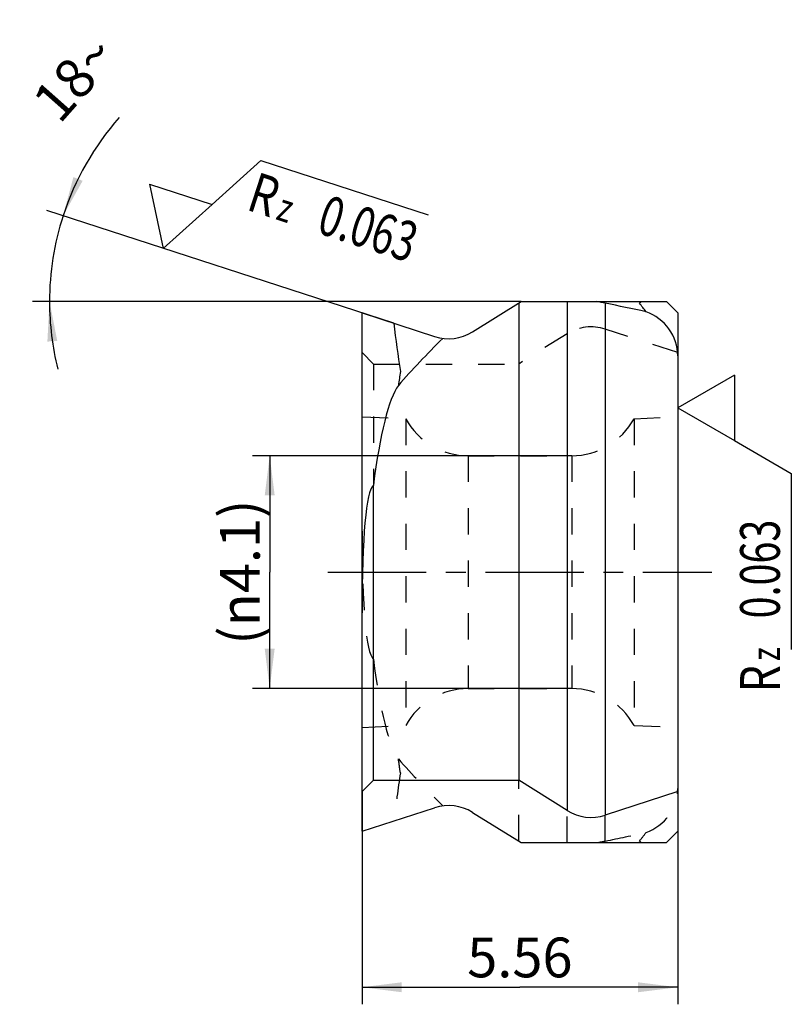
# Model space of a CAD drawing. Units: millimetres. Extents: x 0 to 420, y 0 to 297.
# Drawn here: x 200 to 268, y 95 to 182 of the extents above; entities that cross this region are included whole.
import ezdxf

# ---------------------------------------------------------------- set-up
doc = ezdxf.new("R2010")
doc.units = ezdxf.units.MM
doc.header["$LTSCALE"] = 23.1
for name, pattern in [('CENTER', [0.6, 0.375, -0.075, 0.075, -0.075]), ('DOT', [0.2, 0.1, -0.1]), ('HIDDEN', [0.2, 0.1, -0.1])]:
    doc.linetypes.add(name, pattern=pattern)
doc.layers.get('0').update_dxf_attribs({"linetype": 'CONTINUOUS'})
for name, color, linetype in [('30307197_AXIS', 7, 'CONTINUOUS'), ('30307197_CL', 7, 'CONTINUOUS'), ('30307197_DIM', 7, 'CONTINUOUS'), ('30307197_HL', 7, 'CONTINUOUS'), ('607587042-000-00-ED1_CL', 7, 'CONTINUOUS'), ('607587042-000-00-ED1_DIM', 7, 'CONTINUOUS'), ('DEFAULT_2', 6, 'HIDDEN')]:
    doc.layers.add(name, color=color, linetype=linetype)
doc.styles.get("Standard").update_dxf_attribs({"font": 'TXT.SHX', "width": 0.7})
doc.dimstyles.new('DIMSTYLE_2', dxfattribs={"dimtxt": 3.5, "dimasz": 3.5, "dimexe": 1.5, "dimexo": 0, "dimgap": 0.875, "dimtad": 1, "dimdec": 3, "dimlfac": 0.2, "dimdsep": 46, "dimtxsty": 'STANDARD', "dimblk": '_FILLED', "dimblk1": '_FILLED', "dimblk2": '_FILLED', "dimcen": 0.09, "dimclrt": 2, "dimadec": 3, "dimazin": 2, "dimtp": 0.05, "dimtm": 0.05, "dimtfac": 1, "dimtdec": 3, "dimtofl": 0, "dimtmove": 0, "dimatfit": 3, "dimldrblk": '_FILLED', "dimfxl": 1, "dimtolj": 1, "dimarcsym": 0})
doc.dimstyles.new('DIMSTYLE_4', dxfattribs={"dimtxt": 3.5, "dimasz": 3.5, "dimexe": 1.5, "dimexo": 0, "dimgap": 3.5, "dimtad": 1, "dimdec": 1, "dimlfac": 0.2, "dimdsep": 46, "dimtxsty": 'STANDARD', "dimblk": '_FILLED', "dimblk1": '_FILLED', "dimblk2": '_FILLED', "dimcen": 0.09, "dimclrt": 2, "dimaunit": 1, "dimadec": 3, "dimazin": 2, "dimtp": 0.1, "dimtm": 0.1, "dimtfac": 1, "dimtdec": -1, "dimtofl": 0, "dimtmove": 0, "dimatfit": 3, "dimldrblk": '_FILLED', "dimfxl": 1, "dimtolj": 1, "dimarcsym": 0})

# ---------------------------------------------------------------- blocks, each defined once
blk = doc.blocks.new('_FILLED')
at = {"color": 0, "linetype": 'BYBLOCK'}
blk.add_solid([(0, 0), (-1, 0.125), (-1, -0.125)], dxfattribs=at)
blk = doc.blocks.new('*D0')
at = {"layer": '607587042-000-00-ED1_DIM', "color": 3, "linetype": 'CONTINUOUS'}
for p, q in [((230.628, 114.039), (230.628, 95.318)), ((258.428, 114.039), (258.428, 95.318)), ((230.628, 96.818), (244.528, 96.818)), ((258.428, 96.818), (244.528, 96.818))]:
    blk.add_line(p, q, dxfattribs=at)
at = {"layer": '607587042-000-00-ED1_DIM', "color": 3, "linetype": 'CONTINUOUS', "xscale": 3.5, "yscale": 3.5, "zscale": 3.5, "rotation": 180}
blk.add_blockref('_FILLED', (230.628, 96.818), dxfattribs=at)
at = {"layer": '607587042-000-00-ED1_DIM', "color": 3, "linetype": 'CONTINUOUS', "xscale": 3.5, "yscale": 3.5, "zscale": 3.5}
blk.add_blockref('_FILLED', (258.428, 96.818), dxfattribs=at)
at = {"layer": '607587042-000-00-ED1_DIM', "color": 2, "linetype": 'CONTINUOUS', "insert": (244.528, 101.193), "char_height": 3.5, "width": 14.625, "attachment_point": 2, "line_spacing_factor": 0.9}
blk.add_mtext('5.56', dxfattribs=at)
blk = doc.blocks.new('*D3')
at = {"layer": '607587042-000-00-ED1_DIM', "color": 3, "linetype": 'CONTINUOUS'}
for p, q in [((233.417, 155.265), (202.881, 165.187)), ((244.628, 157.172), (201.611, 157.172))]:
    blk.add_line(p, q, dxfattribs=at)
for start, end in [(138.48948, 162), (162, 180), (180, 194.06648)]:
    blk.add_arc((227.55, 157.172), 24.439, start, end, dxfattribs=at)
for points in [[(205.219, 168.131), (204.307, 164.724), (206.03, 167.802)], [(203.798, 153.712), (203.111, 157.172), (202.925, 153.649)]]:
    blk.add_solid(points, dxfattribs=at)
at = {"layer": '607587042-000-00-ED1_DIM', "color": 2, "linetype": 'CONTINUOUS', "insert": (204.008, 178.008), "char_height": 3.5, "width": 10.625, "attachment_point": 2, "rotation": 48.48948, "line_spacing_factor": 0.9}
blk.add_mtext('18\\fgdt;{\\W1.0;{\\fgdt;~}}', dxfattribs=at)
blk = doc.blocks.new('SURFACE_SYMBOLS_BL4', base_point=(225.825, 164.462))
at = {"layer": '607587042-000-00-ED1_CL', "color": 3, "linetype": 'CONTINUOUS'}
for p, q in [((217.422, 165.72), (221.712, 169.583)), ((221.712, 169.583), (236.44, 164.798)), ((211.931, 167.504), (213.131, 161.857)), ((211.931, 167.504), (217.422, 165.72)), ((213.131, 161.857), (217.422, 165.72))]:
    blk.add_line(p, q, dxfattribs=at)
at = {"layer": '607587042-000-00-ED1_CL', "color": 2, "linetype": 'CONTINUOUS'}
for s, height, width, p in [('R', 3.5, 0.785714, (220.329, 165.29)), ('0.063', 3.5, 0.728571, (226.511, 163.282)), ('z ', 2.5, 0.75, (222.945, 164.44))]:
    blk.add_text(s, height=height, rotation=342, dxfattribs=dict(at, width=width)).set_placement(p)
blk = doc.blocks.new('*D4')
at = {"layer": '30307197_DIM', "color": 3, "linetype": 'CONTINUOUS'}
for p, q in [((249.095, 143.609), (221, 143.609)), ((222.5, 143.609), (222.5, 133.359)), ((222.5, 123.109), (222.5, 133.359)), ((249.095, 123.109), (221, 123.109))]:
    blk.add_line(p, q, dxfattribs=at)
at = {"layer": '30307197_DIM', "color": 3, "linetype": 'CONTINUOUS', "xscale": 3.5, "yscale": 3.5, "zscale": 3.5}
for p, rotation in [((222.5, 143.609), 90), ((222.5, 123.109), 270)]:
    blk.add_blockref('_FILLED', p, dxfattribs=dict(at, rotation=rotation))
at = {"layer": '30307197_DIM', "color": 2, "linetype": 'CONTINUOUS', "insert": (218.125, 133.359), "char_height": 3.5, "width": 21.625, "attachment_point": 2, "rotation": 90, "line_spacing_factor": 0.9}
blk.add_mtext('(\\fgdt;{\\W1.0;{\\fgdt;n}}\\fTXT.SHX;4.1)', dxfattribs=at)
blk = doc.blocks.new('SURFACE_SYMBOLS_BL9', base_point=(263.428, 136.748))
at = {"layer": '607587042-000-00-ED1_CL', "color": 3, "linetype": 'CONTINUOUS'}
for p, q in [((263.428, 150.709), (258.428, 147.822)), ((263.428, 150.709), (263.428, 144.935)), ((258.428, 147.822), (263.428, 144.935)), ((263.428, 144.935), (268.428, 142.048)), ((268.428, 142.048), (268.428, 126.563))]:
    blk.add_line(p, q, dxfattribs=at)
at = {"layer": '607587042-000-00-ED1_CL', "color": 2, "linetype": 'CONTINUOUS'}
for s, height, width, p in [('0.063', 3.5, 0.728571, (267.418, 129.287)), ('z ', 2.5, 0.75, (267.418, 125.537)), ('R', 3.5, 0.785714, (267.418, 122.787))]:
    blk.add_text(s, height=height, rotation=90, dxfattribs=dict(at, width=width)).set_placement(p)

msp = doc.modelspace()

# ---------------------------------------------------------------- linework, layer by layer
at = {"color": 9, "linetype": 'DOT'}
for p, q in [((248.6885, 109.5466), (248.6885, 112.377)), ((252.0442, 109.6858), (252.0442, 111.9649))]:
    msp.add_line(p, q, dxfattribs=at)
at = {"layer": '30307197_AXIS', "color": 1, "linetype": 'CENTER'}
msp.add_line((227.628, 133.3591), (261.428, 133.3591), dxfattribs=at)
at = {"layer": '30307197_CL', "color": 7, "linetype": 'CONTINUOUS'}
for p, q in [((240.3676, 154.5094), (244.628, 157.1716)), ((244.428, 157.0466), (244.428, 115.0392)), ((244.628, 157.1716), (257.428, 157.1716)), ((258.428, 156.1716), (257.428, 157.1716)), ((230.628, 110.5466), (230.628, 156.1716)), ((230.628, 156.1716), (237.0119, 154.0974)), ((258.428, 156.1716), (258.428, 110.5466)), ((231.628, 115.0392), (231.628, 141.0095)), ((230.628, 114.0392), (231.628, 115.0392)), ((231.628, 115.0392), (244.428, 115.0392)), ((248.6885, 112.377), (244.428, 115.0392)), ((258.428, 114.0392), (252.0442, 111.9649)), ((230.628, 110.5466), (237.0119, 112.6208)), ((240.3676, 112.2088), (244.628, 109.5466)), ((258.428, 110.5466), (257.428, 109.5466)), ((244.628, 109.5466), (257.428, 109.5466))]:
    msp.add_line(p, q, dxfattribs=at)
at = {"layer": '30307197_CL', "color": 9, "linetype": 'CONTINUOUS'}
for p, q in [((248.6885, 157.1716), (248.6885, 112.377)), ((252.0442, 157.0324), (252.0442, 111.9649))]:
    msp.add_line(p, q, dxfattribs=at)
at = {"layer": '30307197_CL', "color": 7, "linetype": 'CONTINUOUS'}
for centre, radius, start, end in [((247.0982, 133.1649), 24.3747, 78.292553, 80.032517), ((261.9791, 149.0383), 10.5733, 129.71466, 130.920548), ((245.1005, 148.597), 13.0437, 36.106407, 40.266203), ((1179.6829, 283.3543), 954.8955, 187.7088484, 187.966397), ((238.248, 157.9016), 4, 252, 302), ((238.248, 108.8166), 4, 58, 108)]:
    msp.add_arc(centre, radius, start, end, dxfattribs=at)
for centre, major_axis, ratio, start_param, end_param in [((261.5057, -44.3703), (613.9119, -144.8748), 0.3085085, 1.6530034, 1.6588437), ((254.428, 152.5834), (3.2548, -2.4421), 0.9521111, 0.6202976, 1.883578), ((1519.6662, 157.1716), (1297.7234, 35.1235), 0.1517208, 2.9812477, 3.0019526), ((234.628, 122.7711), (0, 27.5738), 0.1450653, 0.2001111, 0.8480621), ((234.628, 101.782), (-2.8638, 39.2869), 0.0710818, 0.0500714, 0.7728057), ((250.8081, 115.7692), (0, 4), 1, -3.700098, -2.8274334)]:
    msp.add_ellipse(centre, major_axis=major_axis, ratio=ratio, start_param=start_param, end_param=end_param, dxfattribs=at)
msp.add_open_spline([(234.0026, 151.0131), (233.9458, 150.607), (233.8893, 150.2008), (233.8329, 149.7947)], degree=3, dxfattribs=at)
at = {"layer": '30307197_HL', "color": 6, "linetype": 'HIDDEN'}
for p, q in [((248.6885, 154.3413), (244.428, 151.6791)), ((258.428, 152.6791), (252.0442, 154.7533)), ((230.628, 152.6791), (231.628, 151.6791)), ((231.628, 151.6791), (231.628, 141.0095)), ((231.628, 151.6791), (244.428, 151.6791)), ((230.628, 147.0272), (234.478, 146.8591)), ((234.478, 146.8591), (234.478, 119.8591)), ((254.578, 146.8591), (258.428, 147.0272)), ((254.578, 146.8591), (254.578, 119.8591)), ((239.961, 143.6091), (249.0951, 143.6091)), ((239.961, 123.1091), (249.0951, 123.1091)), ((230.628, 119.691), (234.478, 119.8591)), ((254.578, 119.8591), (258.428, 119.691)), ((244.428, 109.6716), (244.428, 115.0392))]:
    msp.add_line(p, q, dxfattribs=at)
for centre, radius, start, end in [((239.961, 149.8591), 6.25, 208.685402, 270), ((249.0951, 149.8591), 6.25, 270, 331.314598), ((239.961, 116.8591), 6.25, 90, 151.314598), ((249.0951, 116.8591), 6.25, 28.685402, 90), ((1179.6829, -16.6361), 954.8955, 172.033603, 172.2911516), ((245.1005, 118.1213), 13.0437, 319.733797, 323.893593), ((247.0982, 133.5534), 24.3747, 279.967483, 281.707447), ((261.9791, 117.68), 10.5733, 229.079452, 230.28534)]:
    msp.add_arc(centre, radius, start, end, dxfattribs=at)
for centre, major_axis, ratio, start_param, end_param in [((250.8081, 150.9491), (0, 4), 1, -0.3141593, 0.5585054), ((234.628, 164.9363), (2.8638, 39.2869), 0.0710818, -3.9143983, -3.1916641), ((234.628, 143.9471), (0, 27.5738), 0.1450653, -3.9896547, -3.3417037), ((1519.6662, 109.5466), (1297.7234, -35.1235), 0.1517208, -3.0019526, -2.9812477), ((254.428, 114.1348), (3.2548, 2.4421), 0.9521111, -1.883578, -0.6202976), ((261.5057, 311.0886), (613.9119, 144.8748), 0.3085085, -1.6588437, -1.6530034)]:
    msp.add_ellipse(centre, major_axis=major_axis, ratio=ratio, start_param=start_param, end_param=end_param, dxfattribs=at)
msp.add_open_spline([(234.0026, 115.7051), (233.9458, 116.1112), (233.8893, 116.5174), (233.8329, 116.9236)], degree=3, dxfattribs=at)
at = {"layer": 'DEFAULT_2', "color": 6, "linetype": 'DOT'}
for p, q in [((239.961, 143.6091), (239.961, 123.1091)), ((249.0951, 143.6091), (249.0951, 123.1091))]:
    msp.add_line(p, q, dxfattribs=at)

# ---------------------------------------------------------------- block references
at = {"layer": '607587042-000-00-ED1_CL', "color": 3, "linetype": 'CONTINUOUS'}
for name, p in [('SURFACE_SYMBOLS_BL4', (225.8248, 164.4624)), ('SURFACE_SYMBOLS_BL9', (263.428, 136.7476))]:
    msp.add_blockref(name, p, dxfattribs=at)

# ---------------------------------------------------------------- dimensions: what is measured, and where the dimension line sits
at = {"layer": '30307197_DIM', "color": 3, "linetype": 'CONTINUOUS'}
dim = msp.add_linear_dim(base=(222.5004, 143.6091), p1=(249.0951, 123.1091), p2=(249.0951, 143.6091), angle=90, text='(%%c<>)', dimstyle='DIMSTYLE_2', dxfattribs=at)
dim.commit()
dim.dimension.update_dxf_attribs({"geometry": '*D4', "text_midpoint": (222.5004, 133.3591), "dimtype": 160})
at = {"layer": '607587042-000-00-ED1_DIM', "color": 3, "linetype": 'CONTINUOUS'}
dim = msp.add_angular_dim_2l(base=(203.41197, 160.99476), line1=((233.64971, 155.18982), (233.41728, 155.26534)), line2=((244.87244, 157.17161), (244.62804, 157.17161)), dimstyle='DIMSTYLE_4', dxfattribs=at)
dim.commit()
dim.dimension.update_dxf_attribs({"geometry": '*D3', "text_midpoint": (209.2494, 173.36893), "dimtype": 162})
dim = msp.add_linear_dim(base=(258.428, 96.8177), p1=(230.628, 114.0392), p2=(258.428, 114.0392), dimstyle='DIMSTYLE_2', dxfattribs=at)
dim.commit()
dim.dimension.update_dxf_attribs({"geometry": '*D0', "text_midpoint": (244.028, 96.8177), "dimtype": 160})

doc.saveas('drawing.dxf')
